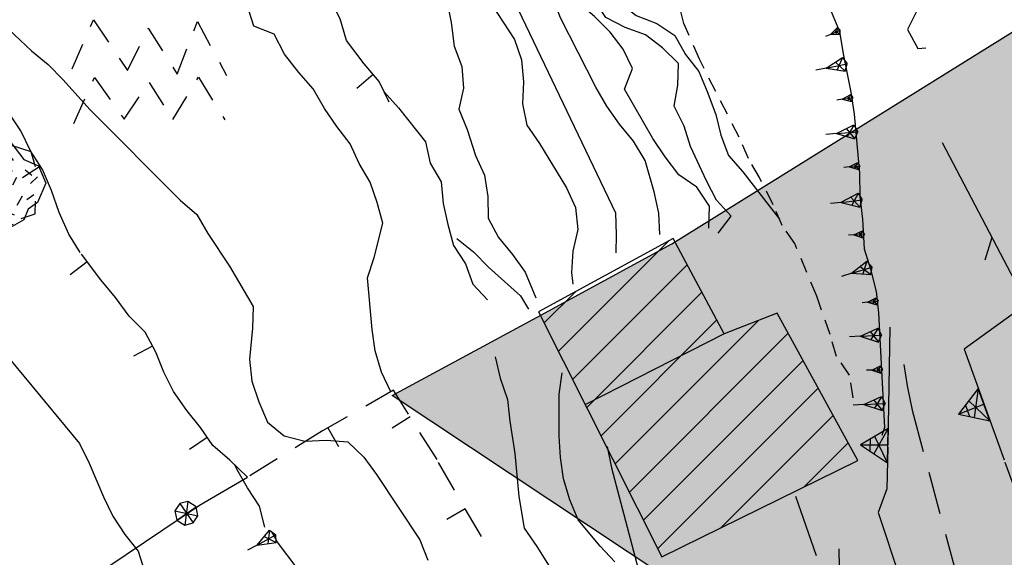
# Model space of a CAD drawing. Extents: x 1519870 to 1520950, y 4412746 to 4413924.
# Drawn here: x 1519916 to 1519962, y 4413397 to 4413422 of the extents above; entities that cross this region are included whole.
import ezdxf

# ---------------------------------------------------------------- set-up
doc = ezdxf.new("R2010")
doc.units = 0
for name, pattern in [('RETEP', [4.5, 2.25, 2.25]), ('SCARP', [1.6, -0.8, -0.8]), ('SECCO-', [2.5, 0.75, 0.75, -1]), ('SIEPE2', [5, 2.5, 2.5]), ('SOSTP-', [5.5, 2.75, 2.75, 0]), ('TRATTO01', [3, 2, -1]), ('TRATTO03', [1.2, 0.7, -0.5])]:
    doc.linetypes.add(name, pattern=pattern)
doc.layers.get('0').update_dxf_attribs({"linetype": 'CONTINUOUS'})
for name, color, linetype in [('ALBERO', 7, 'CONTINUOUS'), ('B1', 37, 'CONTINUOUS'), ('C1', 2, 'CONTINUOUS'), ('CAMPITUREEDIFICI', 7, 'CONTINUOUS'), ('CASA', 7, 'CONTINUOUS'), ('CURVADILIVELLO', 7, 'CONTINUOUS'), ('DIRETTRICE', 7, 'CONTINUOUS'), ('DIVISIONIEDIF', 7, 'CONTINUOUS'), ('MUROASECCO', 7, 'SECCO-'), ('MURODISOST', 7, 'SOSTP-'), ('ORTO_SEMINATIVI', 7, 'TRATTO03'), ('RETEPALIZZATA', 7, 'RETEP'), ('SCARPNATPIEDE', 7, 'TRATTO03'), ('SCARPNATTESTA', 7, 'SCARP'), ('SENTIERO', 7, 'TRATTO01'), ('SIEPE', 7, 'SIEPE2')]:
    doc.layers.add(name, color=color, linetype=linetype)

# ---------------------------------------------------------------- blocks, each defined once
blk = doc.blocks.new('STRIANGP')
for p, q in [((-0.012, 0.64), (-0.413, 0.001)), ((0.388, 0), (-0.012, 0.64)), ((-0.012, 0.64), (0, 0)), ((-0.413, 0.001), (0.195, 0.308)), ((0.388, 0), (-0.211, 0.322)), ((0.128, 0.416), (-0.152, 0.416)), ((-0.413, 0.001), (0.388, 0))]:
    blk.add_line(p, q)
blk = doc.blocks.new('SCARP')
for p, q in [((-0.087, -0.014), (-0.003, 0.024)), ((-0.004, -0.225), (-0.003, 0.024)), ((0.077, -0.015), (-0.003, 0.024)), ((-0.004, -0.225), (-0.087, -0.014)), ((-0.084, -0.013), (0.042, -0.104)), ((-0.051, -0.106), (0.077, -0.015)), ((-0.004, -0.226), (0.077, -0.015)), ((-0.004, -0.225), (-0.004, -0.351))]:
    blk.add_line(p, q)
blk = doc.blocks.new('SCARP2')
for p, q in [((-0.174, -0.029), (-0.005, 0.048)), ((-0.007, -0.45), (-0.005, 0.048)), ((0.154, -0.031), (-0.005, 0.048)), ((-0.008, -0.45), (-0.174, -0.029)), ((-0.169, -0.027), (0.085, -0.209)), ((-0.102, -0.212), (0.154, -0.031)), ((-0.007, -0.451), (0.154, -0.031)), ((-0.007, -0.45), (-0.008, -0.702))]:
    blk.add_line(p, q)
blk = doc.blocks.new('LINREC')
blk.add_line((0, 0), (-0.002, 0.56))
blk = doc.blocks.new('B1CORT')
blk.add_line((0, 0), (0.5, 0))
blk = doc.blocks.new('SRETEP')
for p, q in [((-0.009, 0.284), (-0.223, 0.193)), ((0.186, 0.201), (-0.009, 0.284)), ((-0.003, -0.265), (-0.009, 0.284)), ((-0.223, 0.193), (-0.286, 0.008)), ((-0.286, 0.008), (0.265, 0.017)), ((-0.286, 0.008), (-0.205, -0.182)), ((-0.223, 0.193), (0.2, -0.173)), ((-0.205, -0.182), (0.186, 0.201)), ((0.265, 0.017), (0.186, 0.201)), ((0.2, -0.173), (0.265, 0.017)), ((-0.205, -0.182), (-0.003, -0.265)), ((-0.003, -0.265), (0.2, -0.173))]:
    blk.add_line(p, q)
blk = doc.blocks.new('ALBERO')
for p, q in [((-0.693, 0.641), (-0.492, 0.985)), ((-0.693, 0.641), (-0.492, 0.985)), ((-0.492, 0.985), (-0.045, 0.954)), ((-0.492, 0.985), (-0.045, 0.954)), ((-0.433, 0.819), (-0.1, 0.969)), ((-0.433, 0.819), (-0.1, 0.969)), ((-0.1, 0.969), (0.189, 0.966)), ((-0.1, 0.969), (0.189, 0.966)), ((0.189, 0.966), (0.492, 0.566)), ((0.189, 0.966), (0.492, 0.566)), ((-0.786, 0.662), (-0.433, 0.819)), ((-0.786, 0.662), (-0.433, 0.819)), ((0.008, 0.796), (-0.139, 0.706)), ((0.008, 0.796), (-0.139, 0.706)), ((0.197, 0.906), (0.655, 0.759)), ((0.197, 0.906), (0.655, 0.759)), ((0.655, 0.759), (0.757, 0.403)), ((0.655, 0.759), (0.757, 0.403)), ((-0.89, 0.17), (-0.786, 0.662)), ((-0.89, 0.17), (-0.786, 0.662)), ((-0.497, 0.613), (-0.297, 0.6)), ((-0.497, 0.613), (-0.297, 0.6)), ((0.152, 0.675), (0.246, 0.548)), ((0.152, 0.675), (0.246, 0.548)), ((0.492, 0.566), (0.832, 0.42)), ((0.492, 0.566), (0.832, 0.42)), ((-0.573, 0.428), (-0.679, 0.239)), ((-0.573, 0.428), (-0.679, 0.239)), ((0.008, 0.345), (0.232, 0.304)), ((0.008, 0.345), (0.232, 0.304)), ((0.523, 0.328), (0.677, 0.201)), ((0.523, 0.328), (0.677, 0.201)), ((0.832, 0.42), (1.01, 0.016)), ((0.832, 0.42), (1.01, 0.016)), ((-1.022, -0.03), (-0.851, 0.181)), ((-1.022, -0.03), (-0.851, 0.181)), ((-0.858, -0.067), (-0.89, 0.17)), ((-0.858, -0.067), (-0.89, 0.17)), ((-0.437, -0.009), (-0.332, 0.17)), ((-0.437, -0.009), (-0.332, 0.17)), ((0.32, 0.153), (0.227, -0.029)), ((0.32, 0.153), (0.227, -0.029)), ((0.811, 0.163), (0.649, 0.009)), ((0.811, 0.163), (0.649, 0.009)), ((1.01, 0.016), (0.813, -0.438)), ((1.01, 0.016), (0.813, -0.438)), ((-0.886, -0.39), (-1.022, -0.03)), ((-0.886, -0.39), (-1.022, -0.03)), ((-0.932, -0.466), (-0.858, -0.067)), ((-0.932, -0.466), (-0.858, -0.067)), ((-0.728, -0.376), (-0.647, -0.177)), ((-0.728, -0.376), (-0.647, -0.177)), ((-0.321, -0.191), (-0.136, -0.191)), ((-0.321, -0.191), (-0.136, -0.191)), ((0.341, -0.5), (0.464, -0.276)), ((0.341, -0.5), (0.464, -0.276)), ((0.726, -0.256), (0.562, -0.376)), ((0.726, -0.256), (0.562, -0.376)), ((0.813, -0.438), (0.596, -0.589)), ((0.813, -0.438), (0.596, -0.589)), ((0.757, -0.7), (0.769, -0.407)), ((0.757, -0.7), (0.769, -0.407)), ((-0.509, -0.827), (-0.932, -0.466)), ((-0.509, -0.827), (-0.932, -0.466)), ((-0.514, -0.586), (-0.349, -0.531)), ((-0.514, -0.586), (-0.349, -0.531)), ((-0.269, -0.579), (-0.118, -0.503)), ((-0.269, -0.579), (-0.118, -0.503)), ((0.078, -0.644), (0.264, -0.72)), ((0.078, -0.644), (0.264, -0.72)), ((0.596, -0.589), (0.493, -0.84)), ((0.596, -0.589), (0.493, -0.84)), ((-0.081, -0.794), (-0.509, -0.827)), ((-0.081, -0.794), (-0.509, -0.827)), ((-0.43, -0.785), (-0.175, -1.012)), ((-0.43, -0.785), (-0.175, -1.012)), ((0.219, -0.999), (-0.081, -0.794)), ((0.219, -0.999), (-0.081, -0.794)), ((0.493, -0.84), (0.219, -0.999)), ((0.493, -0.84), (0.219, -0.999)), ((0.434, -0.811), (0.757, -0.7)), ((0.434, -0.811), (0.757, -0.7)), ((-0.175, -1.012), (0.243, -0.94)), ((-0.175, -1.012), (0.243, -0.94))]:
    blk.add_line(p, q)
blk = doc.blocks.new('ORTO')
for p, q in [((-2.07, 0.148), (-1.515, 1.422)), ((-1.515, 1.422), (-0.63, 0.112)), ((0.657, 0.015), (1.188, 1.377)), ((1.188, 1.377), (1.942, -0.023)), ((-0.63, 0.112), (-0.093, 1.209)), ((-0.093, 1.209), (0.657, 0.015)), ((-2.025, -1.264), (-1.49, -0.078)), ((-1.49, -0.078), (-0.72, -1.155)), ((-0.72, -1.155), (-0.071, -0.203)), ((-0.071, -0.203), (0.543, -1.164)), ((0.543, -1.164), (1.212, -0.064)), ((1.212, -0.064), (1.894, -1.172))]:
    blk.add_line(p, q)
blk = doc.blocks.new('SEULO2')
at = {"layer": 'CAMPITUREEDIFICI'}
for points in [[(1519940.781, 4413406.457, 0), (1519945.924, 4413411.6, 0)], [(1519941.445, 4413405.14, 0), (1519946.798, 4413410.493, 0)], [(1519940.118, 4413407.773, 0), (1519941.575, 4413409.231, 0)], [(1519942.108, 4413403.824, 0), (1519947.489, 4413409.205, 0)], [(1519942.771, 4413402.507, 0), (1519948.18, 4413407.916, 0)], [(1519943.435, 4413401.191, 0), (1519950.138, 4413407.894, 0)], [(1519944.098, 4413399.874, 0), (1519951.517, 4413407.293, 0)], [(1519944.761, 4413398.558, 0), (1519952.218, 4413406.014, 0)], [(1519945.425, 4413397.241, 0), (1519952.918, 4413404.735, 0)], [(1519948.368, 4413398.204, 0), (1519953.619, 4413403.455, 0)], [(1519952.256, 4413400.112, 0), (1519954.32, 4413402.176, 0)]]:
    blk.add_polyline3d(points, dxfattribs=at)
at = {"layer": 'CASA'}
blk.add_polyline3d([(1519946.141, 4413411.718, 697.9), (1519939.855, 4413408.294, 697.96), (1519945.619, 4413396.855, 697.87), (1519954.773, 4413401.348, 697.54), (1519951.004, 4413408.23, 697.51), (1519948.527, 4413407.269, 699.43)], close=True, dxfattribs=at)
at = {"layer": 'CURVADILIVELLO'}
for points in [[(1519932.955, 4413404.558, 684), (1519932.52, 4413405.473, 684), (1519932.223, 4413406.469, 684), (1519932.078, 4413407.473, 684), (1519931.859, 4413409.88, 684), (1519932.164, 4413410.839, 684), (1519932.57, 4413412.428, 684), (1519932.311, 4413413.401, 684), (1519931.988, 4413414.358, 684), (1519931.467, 4413415.219, 684), (1519931.045, 4413416.134, 684), (1519930.422, 4413416.951, 684), (1519929.85, 4413417.796, 684), (1519929.324, 4413418.706, 684), (1519928.654, 4413419.47, 684), (1519927.977, 4413420.336, 684), (1519927.504, 4413421.263, 684), (1519926.555, 4413421.644, 684), (1519926.244, 4413422.615, 684)], [(1519957.551, 4413422.383, 702), (1519957.092, 4413421.481, 702), (1519957.576, 4413420.594, 702), (1519957.945, 4413420.622, 702)], [(1519913.756, 4413422.72, 682), (1519916.152, 4413420.482, 682), (1519916.934, 4413419.839, 682), (1519917.641, 4413419.128, 682), (1519918.877, 4413417.747, 682), (1519923.109, 4413413.505, 682), (1519923.877, 4413412.848, 682), (1519924.4, 4413411.95, 682), (1519925.412, 4413410.42, 682), (1519926.516, 4413408.537, 682), (1519926.48, 4413407.526, 682), (1519926.352, 4413406.076, 682), (1519926.457, 4413405.058, 682), (1519926.779, 4413404.088, 682), (1519927.191, 4413403.146, 682), (1519927.961, 4413402.501, 682), (1519928.93, 4413402.249, 682), (1519929.936, 4413402.304, 682), (1519930.938, 4413402.219, 682), (1519931.684, 4413401.509, 682), (1519932.279, 4413400.704, 682), (1519934.301, 4413397.645, 682), (1519934.686, 4413396.702, 682)], [(1519931.49, 4413430.389, 688), (1519932.137, 4413429.624, 688), (1519932.896, 4413428.889, 688), (1519933.678, 4413428.232, 688), (1519934.424, 4413427.522, 688), (1519935.021, 4413426.704, 688), (1519938.727, 4413421.02, 688), (1519939.061, 4413420.062, 688), (1519939.143, 4413419.044, 688), (1519939.109, 4413418.008, 688), (1519939.305, 4413417.019, 688), (1519939.891, 4413416.161, 688), (1519941.156, 4413414.08, 688), (1519941.578, 4413413.165, 688), (1519941.686, 4413412.134, 688), (1519941.461, 4413411.128, 688), (1519941.4, 4413410.128, 688), (1519941.449, 4413409.58, 688)], [(1519936.643, 4413427.361, 689), (1519936.699, 4413427.236, 689), (1519936.996, 4413426.264, 689), (1519937.494, 4413425.353, 689), (1519943.455, 4413412.925, 689), (1519943.486, 4413411.892, 689), (1519943.457, 4413411.046, 689)], [(1519948.242, 4413411.975, 692), (1519948.861, 4413412.769, 692), (1519948.164, 4413413.506, 692), (1519947.693, 4413414.406, 692), (1519946.959, 4413416.012, 692), (1519946.662, 4413416.97, 692), (1519946.189, 4413417.896, 692), (1519946.363, 4413418.888, 692), (1519946.385, 4413419.897, 692), (1519945.65, 4413420.621, 692), (1519944.857, 4413421.238, 692), (1519943.898, 4413421.581, 692), (1519942.996, 4413422.043, 692), (1519942.449, 4413422.888, 692), (1519942.051, 4413423.817, 692), (1519941.92, 4413424.821, 692), (1519941.471, 4413425.735, 692), (1519941.088, 4413426.665, 692), (1519941.432, 4413427.174, 692)], [(1519947.814, 4413412.201, 691), (1519947.834, 4413413.225, 691), (1519947.246, 4413414.12, 691), (1519946.404, 4413414.699, 691), (1519945.768, 4413415.527, 691), (1519945.193, 4413416.397, 691), (1519943.869, 4413418.693, 691), (1519944.25, 4413419.656, 691), (1519943.814, 4413420.558, 691), (1519943.193, 4413421.362, 691), (1519942.461, 4413422.085, 691), (1519941.662, 4413422.78, 691), (1519940.98, 4413423.518, 691), (1519940.646, 4413424.463, 691), (1519940.211, 4413425.39, 691), (1519939.404, 4413426.008, 691), (1519937.994, 4413426.086, 691)], [(1519942.102, 4413425.825, 693), (1519942.512, 4413424.909, 693), (1519943.611, 4413422.77, 693), (1519944.418, 4413422.14, 693), (1519945.381, 4413421.759, 693), (1519946.223, 4413421.193, 693), (1519946.721, 4413420.308, 693), (1519947.342, 4413419.517, 693), (1519947.738, 4413418.586, 693), (1519948.131, 4413417.518, 693), (1519948.375, 4413416.544, 693), (1519948.734, 4413415.6, 693), (1519949.406, 4413414.836, 693), (1519951.109, 4413412.63, 693)], [(1519933.551, 4413425.184, 687), (1519934.236, 4413424.395, 687), (1519934.984, 4413423.647, 687), (1519935.568, 4413422.829, 687), (1519935.766, 4413421.801, 687), (1519935.914, 4413420.695, 687), (1519936.262, 4413419.751, 687), (1519936.342, 4413418.745, 687), (1519936.131, 4413417.753, 687), (1519936.516, 4413416.81, 687), (1519936.912, 4413415.6, 687), (1519937.32, 4413414.684, 687), (1519937.479, 4413413.682, 687), (1519937.494, 4413412.671, 687), (1519937.98, 4413411.759, 687), (1519938.629, 4413410.969, 687), (1519939.227, 4413410.15, 687), (1519939.725, 4413408.943, 687)], [(1519901.467, 4413424.765, 678), (1519901.611, 4413423.749, 678), (1519901.855, 4413422.531, 678), (1519902.367, 4413421.634, 678), (1519903.012, 4413420.855, 678), (1519904.855, 4413418.378, 678), (1519911.605, 4413410.254, 678), (1519912.289, 4413409.515, 678), (1519918.404, 4413402.144, 678), (1519918.852, 4413401.23, 678), (1519919.52, 4413399.66, 678), (1519919.967, 4413398.746, 678), (1519920.516, 4413397.9, 678), (1519921.148, 4413397.122, 678), (1519921.459, 4413396.139, 678)], [(1519932.635, 4413418.574, 686), (1519933.307, 4413417.822, 686), (1519934.574, 4413416.24, 686), (1519934.783, 4413415.238, 686), (1519935.307, 4413414.366, 686), (1519935.4, 4413413.361, 686), (1519935.609, 4413412.372, 686), (1519935.881, 4413411.4, 686), (1519936.439, 4413410.543, 686), (1519936.775, 4413409.585, 686), (1519937.471, 4413408.86, 686)], [(1519936.027, 4413411.727, 686), (1519936.809, 4413411.095, 686), (1519937.516, 4413410.384, 686), (1519939.006, 4413409.041, 686), (1519939.377, 4413408.418, 686)], [(1519943.418, 4413396.62, 686), (1519942.734, 4413397.357, 686), (1519941.711, 4413398.586, 686), (1519941.32, 4413399.509, 686), (1519941.023, 4413400.487, 686), (1519940.871, 4413401.483, 686), (1519940.816, 4413402.485, 686), (1519940.816, 4413404.441, 686), (1519940.959, 4413405.438, 686)], [(1519943.059, 4413402.006, 687), (1519943.268, 4413401.005, 687), (1519944.654, 4413395.754, 687)]]:
    blk.add_polyline3d(points, dxfattribs=at)
at = {"layer": 'DIRETTRICE'}
for points in [[(1519945.516, 4413411.902, 690), (1519945.473, 4413412.91, 690), (1519945.252, 4413413.897, 690), (1519944.832, 4413415.362, 690), (1519944.295, 4413416.272, 690), (1519943.635, 4413417.062, 690), (1519943.037, 4413417.894, 690), (1519942.525, 4413418.78, 690), (1519940.881, 4413422.021, 690), (1519940.52, 4413422.977, 690), (1519940.072, 4413423.892, 690), (1519938.834, 4413425.293, 690)], [(1519937.824, 4413406.188, 685), (1519938.064, 4413405.2, 685), (1519938.408, 4413404.205, 685), (1519938.508, 4413403.18, 685), (1519938.738, 4413401.682, 685), (1519938.939, 4413399.665, 685), (1519939.176, 4413398.185, 685), (1519939.768, 4413397.341, 685), (1519944.086, 4413390.45, 685), (1519944.453, 4413389.481, 685), (1519944.844, 4413388.245, 685), (1519944.918, 4413387.245, 685), (1519945.354, 4413386.324, 685), (1519945.613, 4413385.312, 685), (1519945.967, 4413384.362, 685), (1519946.252, 4413383.396, 685), (1519947.039, 4413380.09, 685)], [(1519927.055, 4413398.244, 680), (1519926.807, 4413399.218, 680), (1519926.246, 4413400.075, 680), (1519925.75, 4413400.949, 680), (1519925.682, 4413401.119, 680)]]:
    blk.add_polyline3d(points, dxfattribs=at)
at = {"layer": 'DIVISIONIEDIF'}
blk.add_polyline3d([(1519948.527, 4413407.269, 699.43), (1519942.039, 4413403.96, 699.37)], dxfattribs=at)
at = {"layer": 'MUROASECCO'}
for points in [[(1519932.869, 4413418.085, 686.151), (1519932.406, 4413419.05, 686.151), (1519931.707, 4413419.876, 686.151), (1519930.881, 4413420.966, 686.241), (1519930.582, 4413421.977, 686.271), (1519930.121, 4413422.902, 686.361), (1519929.498, 4413423.693, 686.481), (1519929.1, 4413424.661, 686.511), (1519928.402, 4413425.425, 686.601), (1519927.729, 4413426.265, 686.811), (1519927.02, 4413426.977, 686.901), (1519925.141, 4413429.095, 687.051), (1519924.582, 4413429.94, 687.111), (1519923.896, 4413430.73, 687.141), (1519923.283, 4413431.624, 687.231), (1519922.732, 4413432.534, 687.231), (1519922.133, 4413433.415, 687.231), (1519920.832, 4413435.124, 687.201), (1519920.074, 4413435.834, 687.201), (1519919.256, 4413436.425, 686.721), (1519918.27, 4413436.191, 686.301), (1519917.381, 4413435.732, 686.181), (1519917.068, 4413435.591, 686.151)], [(1519925.424, 4413401.37, 681.441), (1519924.627, 4413402.051, 681.441), (1519924.055, 4413402.896, 681.441), (1519923.422, 4413403.688, 681.441), (1519922.795, 4413404.581, 681.441), (1519922.336, 4413405.482, 681.471), (1519921.963, 4413406.412, 681.501), (1519921.477, 4413407.338, 681.531), (1519920.727, 4413408.099, 681.591), (1519920.09, 4413408.966, 681.621), (1519919.391, 4413409.793, 681.651), (1519918.43, 4413411.068, 681.651), (1519917.906, 4413411.929, 681.681), (1519917.455, 4413412.932, 681.741), (1519917.092, 4413413.964, 681.801), (1519916.68, 4413414.943, 681.801), (1519916.119, 4413415.815, 681.801), (1519915.656, 4413416.754, 681.711), (1519915.07, 4413417.637, 681.621)], [(1519937.18, 4413397.798, 683.931), (1519935.109, 4413401.392, 684.231), (1519933.08, 4413404.629, 684.261), (1519929.76, 4413402.736, 682.761), (1519926.248, 4413400.567, 681.351)]]:
    blk.add_polyline3d(points, dxfattribs=at)
at = {"layer": 'MURODISOST'}
for points in [[(1519961.98, 4413408.171, 701.28), (1519959.734, 4413406.543, 700.71), (1519965.627, 4413390.341, 700.17), (1519971.359, 4413394.369, 702.6)], [(1519956.273, 4413407.574, 696.24), (1519956.133, 4413400.026, 695.46), (1519955.721, 4413398.923, 695.04), (1519959.324, 4413388.108, 694.8)], [(1519951.854, 4413399.691, 692.16), (1519952.828, 4413396.92, 692.16)], [(1519953.881, 4413397.231, 692.34), (1519953.906, 4413396.338, 692.49), (1519953.604, 4413395.622, 692.55), (1519952.02, 4413394.379, 692.55), (1519954.828, 4413388.465, 692.31)]]:
    blk.add_polyline3d(points, dxfattribs=at)
at = {"layer": 'RETEPALIZZATA'}
blk.add_polyline3d([(1519904.168, 4413387.18, 674.691), (1519911.055, 4413391.166, 675.801), (1519918.014, 4413395.232, 677.421), (1519924.004, 4413399.271, 679.251), (1519926.248, 4413400.567, 681.081), (1519925.424, 4413401.37, 681.081)], dxfattribs=at)
at = {"layer": 'SCARPNATPIEDE'}
blk.add_polyline3d([(1519954.561, 4413404.28, 693.48), (1519954.387, 4413405.334, 693.42), (1519953.775, 4413406.215, 693.24), (1519953.477, 4413407.237, 693.12), (1519952.85, 4413409.026, 693.03), (1519951.826, 4413411.487, 692.55), (1519951.24, 4413412.332, 692.25), (1519950.816, 4413413.299, 692.1), (1519950.174, 4413414.575, 692.1), (1519949.662, 4413415.461, 692.1), (1519949.225, 4413416.452, 692.22), (1519947.369, 4413420.093, 693.18), (1519946.648, 4413421.763, 693.81), (1519946.4, 4413422.736, 694.14), (1519945.99, 4413423.702, 694.56), (1519945.516, 4413424.615, 694.77), (1519944.994, 4413425.475, 694.83), (1519944.307, 4413426.315, 694.83), (1519943.916, 4413426.904, 694.83)], dxfattribs=at)
at = {"layer": 'SCARPNATTESTA'}
for points in [[(1519953.525, 4413422.322, 700.26), (1519953.922, 4413421.394, 700.2), (1519954.082, 4413420.34, 699.96), (1519954.453, 4413418.553, 699.6), (1519954.6, 4413417.523, 699.33), (1519954.844, 4413414.773, 698.73), (1519954.863, 4413413.688, 698.4), (1519954.986, 4413412.619, 697.74), (1519955.07, 4413411.242, 697.56), (1519955.367, 4413410.284, 697.53), (1519955.627, 4413409.246, 697.53), (1519955.734, 4413408.241, 697.5), (1519956.012, 4413402.897, 697.41), (1519955.887, 4413402.521, 697.44)], [(1519930.4, 4413390.589, 680.511), (1519930.242, 4413391.579, 680.481), (1519929.957, 4413392.576, 680.511), (1519929.875, 4413393.621, 680.511), (1519929.654, 4413394.621, 680.511), (1519929.23, 4413395.55, 680.571), (1519928.57, 4413396.327, 680.601), (1519927.65, 4413397.54, 680.631), (1519927.373, 4413398.04, 680.541)]]:
    blk.add_polyline3d(points, dxfattribs=at)
at = {"layer": 'SENTIERO'}
blk.add_polyline3d([(1519956.916, 4413405.835, 696.15), (1519957.074, 4413404.832, 695.82), (1519957.314, 4413403.705, 695.73), (1519959.379, 4413396.008, 695.16), (1519960.449, 4413390.954, 694.56), (1519960.492, 4413389.945, 694.44), (1519960.488, 4413387.67, 693.72), (1519959.527, 4413387.387, 693.39), (1519958.639, 4413387.86, 693.36), (1519958.092, 4413388.719, 693.12), (1519957.82, 4413389.384, 693)], dxfattribs=at)
at = {"layer": 'SIEPE'}
blk.add_polyline3d([(1519958.713, 4413416.201, 702.57), (1519962.26, 4413409.424, 702.96)], dxfattribs=at)
at = {"layer": 'ALBERO', "xscale": 2, "yscale": 2, "zscale": 2}
blk.add_blockref('ALBERO', (1519914.814, 4413414.27, 682.071), dxfattribs=at)
at = {"layer": 'MUROASECCO'}
for p, xscale, yscale, zscale, rotation in [((1519932.129, 4413419.378), 2.000000000219829, 2.000000000219829, 2.000000000219829, -139.7575702805927), ((1519916.583, 4413415.094), 1.999999999466194, 1.999999999466194, 1.999999999466194, -147.2680166532896), ((1519918.765, 4413410.624), 1.999999999898535, 1.999999999898535, 1.999999999898535, -143.0039621372333), ((1519921.817, 4413406.689), 1.999999999761509, 1.999999999761509, 1.999999999761509, -152.2863151840986), ((1519933.86, 4413403.385), 2.000000000181613, 2.000000000181613, 2.000000000181613, -147.9185536247185), ((1519930.012, 4413402.88), 2.00000000043301, 2.00000000043301, 2.00000000043301, -60.31685982643975), ((1519924.374, 4413402.425), 1.999999999741136, 1.999999999741136, 1.999999999741136, -145.9147954405454), ((1519936.431, 4413399.098), 2.000000000409901, 2.000000000409901, 2.000000000409901, -150.0543165505584)]:
    blk.add_blockref('B1CORT', p, dxfattribs=dict(at, xscale=xscale, yscale=yscale, zscale=zscale, rotation=rotation))
at = {"layer": 'MURODISOST'}
for p, xscale, yscale, zscale, rotation in [((1519960.666, 4413403.981), 2.00000000050628, 2.00000000050628, 2.00000000050628, 109.9858767825095), ((1519956.171, 4413402.075), 2.000000000854797, 2.000000000854797, 2.000000000854797, 88.93263589665469)]:
    blk.add_blockref('STRIANGP', p, dxfattribs=dict(at, xscale=xscale, yscale=yscale, zscale=zscale, rotation=rotation))
at = {"layer": 'ORTO_SEMINATIVI', "xscale": 1.799999952316284, "yscale": 1.799999952316284, "zscale": 1.799999952316284}
blk.add_blockref('ORTO', (1519921.779, 4413419.372, 682.791), dxfattribs=at)
at = {"layer": 'RETEPALIZZATA', "xscale": 2.000000000096076, "yscale": 2.000000000096076, "zscale": 2.000000000096076, "rotation": -56.00921508880825}
blk.add_blockref('SRETEP', (1519923.389, 4413398.857), dxfattribs=at)
at = {"layer": 'SCARPNATTESTA'}
for name, p, xscale, yscale, zscale, rotation in [('SCARP', (1519953.91, 4413421.422), 1.999999999792305, 1.999999999792305, 1.999999999792305, -66.88143912107549), ('SCARP2', (1519954.184, 4413419.847), 1.999999999907281, 1.999999999907281, 1.999999999907281, -78.26922216381368), ('SCARP', (1519954.492, 4413418.277), 2.000000000444603, 2.000000000444603, 2.000000000444603, -81.90033922761307), ('SCARP2', (1519954.674, 4413416.688), 1.999999999179841, 1.999999999179841, 1.999999999179841, -84.92667010380966), ('SCARP', (1519954.815, 4413415.095), 1.999999999179841, 1.999999999179841, 1.999999999179841, -84.92667010380966), ('SCARP2', (1519954.885, 4413413.497), 2.000000000537056, 2.000000000537056, 2.000000000537056, -83.4299803542171), ('SCARP', (1519955.03, 4413411.904), 1.999999999554888, 1.999999999554888, 1.999999999554888, -86.50968515660249), ('SCARP2', (1519955.348, 4413410.348), 2.000000000243225, 2.000000000243225, 2.000000000243225, -72.78242282673418), ('SCARP', (1519955.676, 4413408.785), 1.999999999313581, 1.999999999313581, 1.999999999313581, -83.89825655125811), ('SCARP2', (1519955.789, 4413407.19), 1.999999999672514, 1.999999999672514, 1.999999999672514, -87.02897876932634), ('SCARP', (1519955.872, 4413405.592), 1.999999999672514, 1.999999999672514, 1.999999999672514, -87.02897876932634), ('SCARP2', (1519955.955, 4413403.994), 1.999999999672514, 1.999999999672514, 1.999999999672514, -87.02897876932634), ('SCARP2', (1519927.493, 4413397.824), 1.999999999795624, 1.999999999795624, 1.999999999795624, -60.98341815479008)]:
    blk.add_blockref(name, p, dxfattribs=dict(at, xscale=xscale, yscale=yscale, zscale=zscale, rotation=rotation))
at = {"layer": 'SIEPE', "xscale": 1.999999999632104, "yscale": 1.999999999632104, "zscale": 1.999999999632104, "rotation": 162.6249925439591}
blk.add_blockref('LINREC', (1519961.031, 4413411.771), dxfattribs=at)

msp = doc.modelspace()

# ---------------------------------------------------------------- hatches: boundary and pattern name
at = {"layer": 'B1'}
msp.add_hatch(color=256, dxfattribs=at).paths.add_polyline_path([(1520019.837, 4413346.874), (1519980.778, 4413372.686), (1519933.018, 4413404.386), (1519939.794, 4413408.051), (1519946.079, 4413411.475), (1519962.817, 4413421.864), (1519973.754, 4413410.172), (1519981.45, 4413401.946), (1519984.37, 4413401.175), (1519992.505, 4413396.006), (1520003.538, 4413386.062), (1520021.919, 4413370.368)])

# ---------------------------------------------------------------- linework, layer by layer
msp.add_lwpolyline([(1520019.837, 4413346.874), (1519980.778, 4413372.686), (1519933.018, 4413404.386), (1519939.794, 4413408.051), (1519946.079, 4413411.475), (1519962.817, 4413421.864), (1519973.754, 4413410.172), (1519981.45, 4413401.946), (1519984.37, 4413401.175), (1519992.505, 4413396.006), (1520003.538, 4413386.062), (1520021.919, 4413370.368)], close=True)

# ---------------------------------------------------------------- block references
at = {"layer": 'C1'}
msp.add_blockref('SEULO2', (0, 0), dxfattribs=at)

doc.saveas('drawing.dxf')
